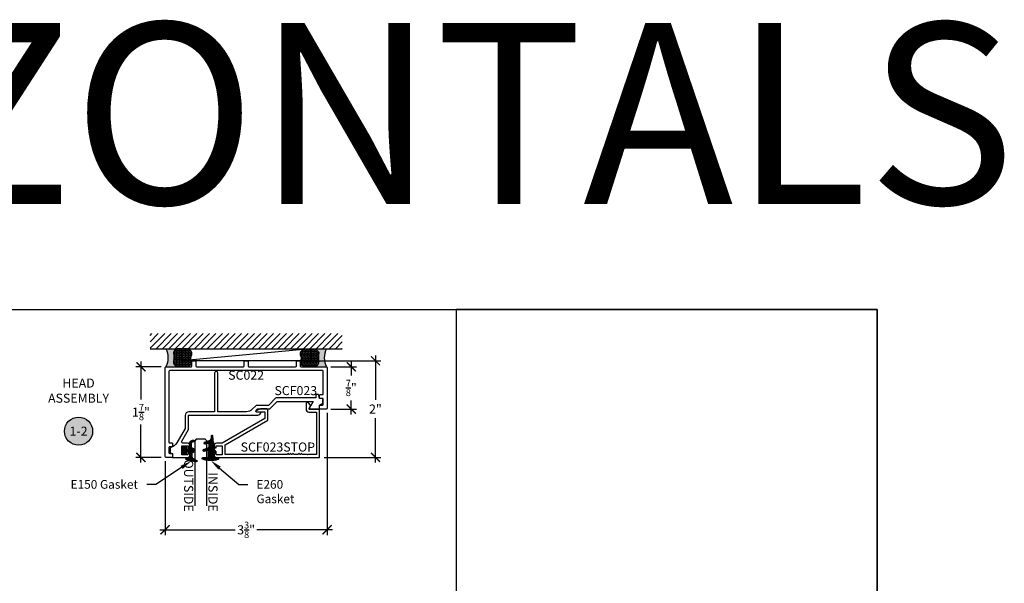
# Model space of a CAD drawing. Units: inches. Extents: x 0 to 70, y 0 to 43.3.
# Drawn here: x 14.3 to 34.6, y 31.6 to 43.3 of the extents above; entities that cross this region are included whole.
import ezdxf
from ezdxf import colors
from ezdxf.entities.mleader import LeaderData, LeaderLine
from ezdxf.enums import TextEntityAlignment as Align
from ezdxf.math import Vec2, Vec3

# ---------------------------------------------------------------- set-up
doc = ezdxf.new("R2010")
doc.units = ezdxf.units.IN
doc.header["$LTSCALE"] = 0.5
doc.header["$MEASUREMENT"] = 0
for name, color, linetype in [('Arcadia-Dim', 4, 'Continuous'), ('Arcadia-Profile', 6, 'Continuous'), ('Arcadia-Shade', 8, 'Continuous'), ('Arcadia-Symb', 7, 'Continuous'), ('Arcadia-Symb-Text', 3, 'Continuous'), ('Arcadia-Text', 3, 'Continuous')]:
    doc.layers.add(name, color=color, linetype=linetype)
doc.layers.add('Arcadia-Mview', color=6, linetype='Continuous', plot=False)
doc.styles.get("Standard").update_dxf_attribs({"font": 'ARIALN.TTF'})
doc.dimstyles.new('Arcadia-2', dxfattribs={"dimscale": 2, "dimtxt": 0.0938, "dimasz": 0.0938, "dimexe": 0.0546, "dimexo": 0.0469, "dimgap": 0.0469, "dimtad": 0, "dimtih": 1, "dimdec": 4, "dimrnd": 0.0625, "dimzin": 3, "dimdsep": 46, "dimlunit": 4, "dimtxsty": 'Standard', "dimblk": 'ARCHTICK', "dimcen": 0.0469, "dimdle": 0.0546, "dimclrd": 256, "dimclre": 256, "dimclrt": 256, "dimadec": 0, "dimazin": 0, "dimtfac": 0.75, "dimtix": 1, "dimtmove": 2, "dimatfit": 3, "dimfxl": 1, "dimtolj": 1, "dimtzin": 3, "dimlwd": -3, "dimlwe": -3, "dimarcsym": 0})
pattern_1 = [(0, (0, 0), (0.03125, 0.0180421959121758), [0.0208333333333333, -0.0416666666666667]), (119.9999999999999, (0, 0), (-0.03125, 0.0180421959121758), [0.0208333333333333, -0.0416666666666667]), (60, (0, 0), (0, 0.0360843918243516), [-0.0416666666666667, 0.0208333333333333])]

# ---------------------------------------------------------------- blocks, each defined once
blk = doc.blocks.new('*U8')
at = {"layer": 'Arcadia-Shade', "lineweight": -3}
h = blk.add_hatch(dxfattribs=at)
h.set_pattern_fill('ANSI31', color=256, scale=0.1)
h.set_pattern_definition([(45, (-5.370016900571195, -12.55469037561704), (-0.0088388347648318, 0.0088388347648318), [])])
edge = h.paths.add_edge_path(flags=16)
edge.add_arc((0, 0), 0.01, 0, 360)
edge = h.paths.add_edge_path()
edge.add_line((0.0886886940839986, -0.0284582532409132), (0.0826886940838279, -0.0284582532409132))
edge.add_arc((0.0826886940837488, -0.0734582532406796), 0.0449999999997664, 89.99999999989936, 180.0000000002996)
edge.add_line((0.0376886940839825, -0.0734582532409149), (0.0376886940839825, -0.1310333001746073))
edge.add_arc((-0.0383113059159991, -0.1310333001746179), 0.0759999999999816, -92.8659839825965, 7.901235221652314e-12, ccw=False)
edge.add_line((-0.042111305915995, -0.2069382407252647), (-0.0541113059160239, -0.2069382407252647))
edge.add_arc((-0.0533113059160097, -0.1909582532407336), 0.0160000000001811, 78.6718111479463, 267.13401601738275, ccw=False)
edge.add_arc((-0.0423113059160101, -0.136049237587379), 0.0400000000000005, 258.6718111479779, 359.9999999999898)
edge.add_line((-0.0023113059160096, -0.1360492375873861), (-0.0023113059160096, -0.0651625499089761))
edge.add_arc((-0.0123113059160111, -0.0651625499089762), 0.0100000000000015, 8.747e-13, 66.78968919382731)
edge.add_line((-0.0083702328307709, -0.0559719055933243), (-0.0460457023381764, -0.039816152661345))
edge.add_arc((-0.0283108734545997, 0.0015417467590874), 0.0450000000000039, 114.3161120410982, 246.78968919383152, ccw=False)
edge.add_line((-0.0468405520914814, 0.0425496851322151), (-0.0201935995522717, 0.0545902676826131))
edge.add_arc((-0.024311305916019, 0.0637031428766523), 0.0100000000000089, 294.3161120410506, 359.9999999999738)
edge.add_line((-0.0143113059160101, 0.0637031428766477), (-0.0143113059160101, 0.1259481777481426))
edge.add_arc((-0.0643113059160148, 0.1259481777481179), 0.0500000000000047, 2.82751e-11, 62.26755153034332)
edge.add_line((-0.0410441359932179, 0.1702046891762023), (-0.1162914568928386, 0.2097647933306632))
edge.add_arc((-0.109311305915997, 0.2230417467590821), 0.0149999999999969, 86.44185199326091, 242.2675515303234, ccw=False)
edge.add_arc((-0.1505821961993238, -0.4406763512427573), 0.6799999999999651, 68.26389573527871, 86.44185199327222, ccw=False)
edge.add_arc((0.095688694083999, 0.1770417467590858), 0.0149999999999989, -89.99999999998221, 68.26389573531043, ccw=False)
edge.add_line((0.0956886940840036, 0.1620417467590869), (0.0356886940840013, 0.1620417467590869))
edge.add_arc((0.0356886940839933, 0.1520417467590756), 0.0100000000000113, 89.9999999999542, 179.9999999999644)
edge.add_line((0.025688694083982, 0.1520417467590818), (0.025688694083982, 0.0765417467590766))
edge.add_arc((0.0706886940839837, 0.0765417467590908), 0.0450000000000017, 180.0000000000181, 270.0000000000181)
edge.add_line((0.0706886940839979, 0.0315417467590891), (0.0886886940839986, 0.0315417467590891))
edge.add_arc((0.0886886940839915, 0.0465417467590825), 0.0149999999999935, 270.0000000000271, 360.0000000000271)
edge.add_line((0.103688694083985, 0.0465417467590896), (0.103688694083985, 0.0730417467590883))
edge.add_arc((0.1136886940839776, 0.0730417467590865), 0.0099999999999927, 90.00000000001017, 179.9999999999899, ccw=False)
edge.add_line((0.1136886940839759, 0.0830417467590792), (0.1536886940839679, 0.0830417467590934))
edge.add_arc((0.1536886940839714, 0.0730417467590776), 0.0100000000000158, 6.110667527536862e-11, 90.0000000000204, ccw=False)
edge.add_line((0.1636886940839872, 0.0730417467590883), (0.1636886940839872, -0.0699582532409124))
edge.add_arc((0.153688694083991, -0.0699582532409213), 0.0099999999999962, -89.99999999996942, 5.0874859880423173e-11, ccw=False)
edge.add_line((0.1536886940839963, -0.0799582532409176), (0.1136886940840043, -0.0799582532409176))
edge.add_arc((0.1136886940840016, -0.0699582532409009), 0.0100000000000167, 180.0000000000662, 270.00000000001523, ccw=False)
edge.add_line((0.103688694083985, -0.0699582532409124), (0.103688694083985, -0.0434582532409138))
edge.add_arc((0.0886886940839915, -0.0434582532409067), 0.0149999999999935, 359.9999999999729, 449.9999999999729)
at = {"layer": 'Arcadia-Profile'}
blk.add_lwpolyline([(0.0886886940839986, -0.0284582532409132), (0.0826886940838279, -0.0284582532409132, 0.4142135623751413), (0.0376886940839825, -0.0734582532409149), (0.0376886940839825, -0.1310333001746073, -0.4289413874733952), (-0.042111305915995, -0.2069382407252647), (-0.0541113059160239, -0.2069382407252647, -1.076714073278305), (-0.0501684487731211, -0.1752699630539354, 0.4733823232483755), (-0.0023113059160096, -0.1360492375873861), (-0.0023113059160096, -0.0651625499089761, 0.2999653396671059), (-0.0083702328307709, -0.0559719055933243), (-0.0460457023381764, -0.039816152661345, -0.6523493658819945), (-0.0468405520914814, 0.0425496851322151), (-0.0201935995522717, 0.0545902676826131, 0.2947137847120223), (-0.0143113059160101, 0.0637031428766477), (-0.0143113059160101, 0.1259481777481426, 0.2785821500778359), (-0.0410441359932179, 0.1702046891762023), (-0.1162914568928386, 0.2097647933306632, -0.808525561571459), (-0.1083803835787762, 0.2380128316764143, -0.079483044875205), (0.1012436765715847, 0.1909752376914611, -0.8262721402125308), (0.0956886940840036, 0.1620417467590869), (0.0356886940840013, 0.1620417467590869, 0.4142135623731472), (0.025688694083982, 0.1520417467590818), (0.025688694083982, 0.0765417467590766, 0.4142135623730951), (0.0706886940839979, 0.0315417467590891), (0.0886886940839986, 0.0315417467590891, 0.4142135623730951), (0.103688694083985, 0.0465417467590896), (0.103688694083985, 0.0730417467590883, -0.414213562372991), (0.1136886940839759, 0.0830417467590792), (0.1536886940839679, 0.0830417467590934, -0.414213562372887), (0.1636886940839872, 0.0730417467590883), (0.1636886940839872, -0.0699582532409124, -0.4142135623731991), (0.1536886940839963, -0.0799582532409176), (0.1136886940840043, -0.0799582532409176, -0.4142135623728349), (0.103688694083985, -0.0699582532409124), (0.103688694083985, -0.0434582532409138, 0.4142135623730949)], format="xyb", close=True, dxfattribs=at)
blk.add_circle((0, 0), 0.01, dxfattribs=at)
blk = doc.blocks.new('*U9')
at = {"layer": 'Arcadia-Shade', "lineweight": -3}
h = blk.add_hatch(dxfattribs=at)
h.set_pattern_fill('ANSI31', color=256, scale=0.1)
h.set_pattern_definition([(45, (-4.958301963689057, -12.53627531709156), (-0.0088388347648318, 0.0088388347648318), [])])
edge = h.paths.add_edge_path(flags=16)
edge.add_arc((0, 0), 0.0120344115026951, 0, 360)
edge = h.paths.add_edge_path()
edge.add_arc((-0.5326075583442429, -0.2696304158077585), 0.500000000000004, 5.407e-13, 19.948443588803)
edge.add_line((-0.06260755834424, -0.0990431947154349), (-0.06260755834424, 0.0029806847108915))
edge.add_line((-0.06260755834424, 0.0029806847108915), (-0.1076075583442275, 0.0550459705790019))
edge.add_line((-0.1076075583442275, 0.0550459705790019), (-0.06260755834424, 0.0629806847108796))
edge.add_line((-0.06260755834424, 0.0629806847108796), (-0.06260755834424, 0.1589806847108406))
edge.add_arc((-0.0776075583442317, 0.1589806847108379), 0.0149999999999916, 1.01778e-11, 94.95885810749157)
edge.add_arc((-0.0319709697386799, -0.3669976373272076), 0.542954442611767, 94.95885810747346, 100.8154847338902)
edge.add_arc((-0.1376075583442447, 0.1859568052845746), 0.0200000000000027, 105.89697947064869, 280.8154847339125, ccw=False)
edge.add_arc((0.0056341175202337, -0.3169976373271626), 0.542954442611735, 72.21224232044449, 105.8969794706247, ccw=False)
edge.add_arc((0.1653924416557606, 0.1809568052845687), 0.0199999999999984, -89.99999999997698, 72.21224232046927, ccw=False)
edge.add_line((0.1653924416557686, 0.1609568052845702), (0.0653924416557459, 0.1609568052845702))
edge.add_arc((0.065392441655753, 0.1509568052845722), 0.009999999999998, 90.00000000004071, 180.0000000000407)
edge.add_line((0.055392441655755, 0.1509568052845651), (0.055392441655755, 0.0315593837817261))
edge.add_arc((0.0703924416557554, 0.0315593837817262), 0.0150000000000004, 180.0000000000006, 285.000000000006)
edge.add_line((0.0742747273322948, 0.0170704963873902), (0.1422160607537251, 0.0352753218103459))
edge.add_arc((0.147392441655773, 0.0159568052845656), 0.0199999999999984, -70.00000000000671, 104.99999999999389, ccw=False)
edge.add_line((0.1542328445222836, -0.0028370471311519), (0.0621318373559916, -0.0363590722856202))
edge.add_arc((0.0723924416557632, -0.064549850909181), 0.0299999999999851, 110.0000000000135, 180.0000000000134)
edge.add_line((0.0423924416557782, -0.064549850909188), (0.0423924416557782, -0.116029073486402))
edge.add_arc((0.057392441655765, -0.1160290734864119), 0.0149999999999868, 179.9999999999621, 284.9999999999611)
edge.add_line((0.0612747273322896, -0.1305179608807379), (0.1202160607537053, -0.1147246781896456))
edge.add_arc((0.1253924416557674, -0.1340431947154336), 0.0200000000000094, -69.99999999997482, 105.00000000002751, ccw=False)
edge.add_line((0.1322328445222922, -0.1528370471311575), (0.0335161826979231, -0.1887669736613446))
edge.add_arc((0.0548924416557754, -0.2474977624604739), 0.0625000000000086, 109.9999999999951, 179.9999999999956)
edge.add_line((-0.0076075583442332, -0.2474977624604691), (-0.0076075583442332, -0.2865431947154349))
edge.add_arc((-0.0201075583442361, -0.2865431947154349), 0.0125000000000029, -180, 0, ccw=False)
edge.add_line((-0.0326075583442389, -0.2865431947154349), (-0.0326075583442389, -0.2696304158077538))
at = {"layer": 'Arcadia-Profile'}
blk.add_lwpolyline([(-0.0326075583442389, -0.2696304158077538, 0.0872619888189297), (-0.06260755834424, -0.0990431947154349), (-0.06260755834424, 0.0029806847108915), (-0.1076075583442275, 0.0550459705790019), (-0.06260755834424, 0.0629806847108796), (-0.06260755834424, 0.1589806847108406, 0.4397962766024583), (-0.0789041642136681, 0.1739245400774791, 0.0255599184204657), (-0.133854622738454, 0.1663120738193982, -0.9566105228607295), (-0.1430857286854064, 0.2051919203014734, -0.1480449711219541), (0.1715022788085889, 0.2000006990556926, -0.8556835694695863), (0.1653924416557686, 0.1609568052845702), (0.0653924416557459, 0.1609568052845702, 0.4142135623730951), (0.055392441655755, 0.1509568052845651), (0.055392441655755, 0.0315593837817261, 0.4931454260313339), (0.0742747273322948, 0.0170704963873902), (0.1422160607537251, 0.0352753218103459, -0.9572917422548121), (0.1542328445222836, -0.0028370471311519), (0.0621318373559916, -0.0363590722856202, 0.3152987888789828), (0.0423924416557782, -0.064549850909188), (0.0423924416557782, -0.116029073486402, 0.4931454260312985), (0.0612747273322896, -0.1305179608807379), (0.1202160607537053, -0.1147246781896456, -0.9572917422548265), (0.1322328445222922, -0.1528370471311575), (0.0335161826979231, -0.1887669736613446, 0.3152987888789858), (-0.0076075583442332, -0.2474977624604691), (-0.0076075583442332, -0.2865431947154349, -0.9999999999999998), (-0.0326075583442389, -0.2865431947154349)], format="xyb", close=True, dxfattribs=at)
blk.add_circle((0, 0), 0.0120344115026951, dxfattribs=at)
blk = doc.blocks.new('*U10')
at = {"layer": 'Arcadia-Profile'}
for p, q in [((0, 0.03125), (3.3e-15, 1.374999999999996)), ((0.2500000000000015, 1.374999999999996), (0.25, 0.03125)), ((0.03125, 0), (0, 0.03125)), ((0.21875, 0), (0.03125, 0)), ((0.25, 0.03125), (0.21875, 0))]:
    blk.add_line(p, q, dxfattribs=at)
blk = doc.blocks.new('*U15')
at = {"layer": 'Arcadia-Profile'}
h = blk.add_hatch(color=256, dxfattribs=at)
edge = h.paths.add_edge_path()
edge.add_line((-2e-16, 0.3750000000000012), (-0.2561978488290508, 0.3750000000000012))
edge.add_arc((-0.2968777799670099, 0.2172425456151554), 0.1629179892196555, 35.125767951114085, 75.54049043261011, ccw=False)
edge.add_arc((-0.1891877120709747, 0.2930007706583726), 0.0312499999999845, -9.589877105315225, 35.125767951116984, ccw=False)
edge.add_arc((0.3231379503014351, 0.2064404742972084), 0.4883366330377227, 170.4101228946807, 190.9855794753516)
edge.add_arc((-0.2710315728123671, 0.1106123631241158), 0.1148149856163851, -74.4499340415818, 1.3823096407654134, ccw=False)
edge.add_line((-0.2402519359356223, 3.382e-13), (-4.479e-13, 3.382e-13))
edge.add_arc((0.3731777901716714, 0.1874999999997242), 0.4176337068263481, 153.3231490947053, 206.6768509051579, ccw=False)
at = {"layer": 'Arcadia-Shade', "lineweight": -3}
h = blk.add_hatch(dxfattribs=at)
h.set_pattern_fill('HONEY', color=256, scale=0.1666666666666666)
h.set_pattern_definition(pattern_1)
h.paths.add_polyline_path([(-0.1583744156327502, 0.2877946912689346, 0.1976228614784518), (-0.1636286172469866, 0.3109811814372567, 0.178193408127522), (-0.2561978488290508, 0.3750000000000012), (-0.4310222997765625, 0.3750000000000012, 0.0954169236935377), (-0.4671145600080574, 0.3680490913405162, 0.3204879081861707), (-0.5389983184704743, 0.2585863400617524, 0.107217025217562), (-0.5323692901014042, 0.2329292479401067, -0.2200532177358032), (-0.528610347021655, 0.1199428811052637, 0.1971983639969387), (-0.5291107394218538, 0.0724912902839391, 0.2294187004830086), (-0.4498642031786139, -2.9e-15), (-0.2402519359368232, -2.9e-15, 0.343509060372619), (-0.1562500000000308, 0.1133821040536955, -0.0900193469024165)])
at = {"layer": 'Arcadia-Profile'}
blk.add_lwpolyline([(-0.5323692901014044, 0.2329292479401071, -0.1073450320601699), (-0.538999551067809, 0.2586179536280531, -0.3204104769671941), (-0.4671145600080556, 0.3680490913405169, -0.0954169236934258), (-0.4310222997766036, 0.3750000000000012), (-0.2561978488290509, 0.3750000000000012, -0.1781934081275193), (-0.1636286172469876, 0.3109811814372581, -0.1976228614784485), (-0.1583744156327498, 0.2877946912689367, 0.0900193469024188), (-0.1562500000000304, 0.1133821040536933, -0.3435090603726143), (-0.2402519359368231, -2.9e-15), (-0.4498642031786138, -2.9e-15, -0.2294187004830065), (-0.5291107394218533, 0.072491290283938, -0.1971983639969396), (-0.5286103470216554, 0.1199428811052629, 0.2200532177358061)], format="xyb", close=True, dxfattribs=at)
blk.add_arc((0.3731777901704909, 0.1874999999999977), 0.4176337068251677, 153.3231490946661, 206.6768509053331, dxfattribs=at)
blk = doc.blocks.new('*U13')
at = {"layer": 'Arcadia-Profile'}
h = blk.add_hatch(color=256, dxfattribs=at)
edge = h.paths.add_edge_path()
edge.add_line((-2e-16, 0.3750000000000013), (-0.2561978488290509, 0.3750000000000013))
edge.add_arc((-0.29687777996701, 0.2172425456151554), 0.1629179892196556, 35.125767951114085, 75.54049043261011, ccw=False)
edge.add_arc((-0.1891877120709747, 0.2930007706583726), 0.0312499999999845, -9.589877105315225, 35.125767951116984, ccw=False)
edge.add_arc((0.3231379503014351, 0.2064404742972084), 0.4883366330377227, 170.4101228946807, 190.9855794753516)
edge.add_arc((-0.2710315728123671, 0.1106123631241158), 0.1148149856163851, -74.4499340415818, 1.3823096407654134, ccw=False)
edge.add_line((-0.2402519359356223, 3.382e-13), (-4.479e-13, 3.382e-13))
edge.add_arc((0.3731777901716714, 0.1874999999997242), 0.4176337068263482, 153.3231490947053, 206.6768509051579, ccw=False)
at = {"layer": 'Arcadia-Shade', "lineweight": -3}
h = blk.add_hatch(dxfattribs=at)
h.set_pattern_fill('HONEY', color=256, scale=0.1666666666666666)
h.set_pattern_definition(pattern_1)
h.paths.add_polyline_path([(-0.1583744156327502, 0.2877946912689347, 0.1976228614784518), (-0.1636286172469866, 0.3109811814372568, 0.178193408127522), (-0.2561978488290508, 0.3750000000000013), (-0.4310222997765624, 0.3750000000000013, 0.054911414554921), (-0.4521751557562681, 0.3726699076703238, 0.359235799286275), (-0.5389983184704743, 0.2585863400617531, 0.1072170252175641), (-0.5323692901014043, 0.2329292479401069, -0.2200532177358036), (-0.528610347021655, 0.1199428811052637, 0.1971983639969386), (-0.5291107394218538, 0.0724912902839391, 0.2294187004830088), (-0.4498642031786139, -2.9e-15), (-0.2402519359368232, -2.9e-15, 0.3435090603726155), (-0.1562500000000305, 0.1133821040536938, -0.0900193469024174)])
at = {"layer": 'Arcadia-Profile'}
blk.add_lwpolyline([(-0.5323692901014044, 0.2329292479401072, -0.1073450320601699), (-0.5389995510678091, 0.2586179536280531, -0.3204104769671941), (-0.4671145600080556, 0.3680490913405169, -0.0954169236934258), (-0.4310222997766036, 0.3750000000000013), (-0.2561978488290509, 0.3750000000000013, -0.1781934081275193), (-0.1636286172469876, 0.3109811814372582, -0.1976228614784485), (-0.1583744156327498, 0.2877946912689368, 0.0900193469024188), (-0.1562500000000304, 0.1133821040536933, -0.3435090603726143), (-0.2402519359368231, -2.9e-15), (-0.4498642031786138, -2.9e-15, -0.2294187004830065), (-0.5291107394218533, 0.072491290283938, -0.1971983639969396), (-0.5286103470216554, 0.1199428811052629, 0.2200532177358061)], format="xyb", close=True, dxfattribs=at)
blk.add_arc((0.3731777901704909, 0.1874999999999977), 0.4176337068251678, 153.3231490946661, 206.6768509053332, dxfattribs=at)
blk = doc.blocks.new('_ArchTick')
at = {"color": 0, "linetype": 'ByBlock', "lineweight": -3, "const_width": 0.15}
blk.add_lwpolyline([(-0.5, -0.5), (0.5, 0.5)], dxfattribs=at)
blk = doc.blocks.new('*D16')
at = {"layer": 'Arcadia-Dim', "lineweight": -3}
for p, q in [((20.61609112309303, 35.17702558586399), (20.61609112309303, 32.64662558567144)), ((17.26409112309303, 34.17702558586399), (17.26409112309303, 32.64662558567144)), ((17.15489112309303, 32.75582558567144), (18.71579651190613, 32.75582558567144)), ((20.72529112309303, 32.75582558567144), (19.16438573427993, 32.75582558567144))]:
    blk.add_line(p, q, dxfattribs=at)
at = {"layer": 'Defpoints', "color": 0, "lineweight": -3}
for p in [(20.61609112309303, 35.27082558586399), (17.26409112309303, 34.27082558586399), (20.61609112309303, 32.75582558567144)]:
    blk.add_point(p, dxfattribs=at)
at = {"layer": 'Arcadia-Dim', "lineweight": -3, "xscale": 0.1876, "yscale": 0.1876, "zscale": 0.1876, "rotation": 180}
blk.add_blockref('_ArchTick', (17.26409112309303, 32.75582558567144), dxfattribs=at)
at = {"layer": 'Arcadia-Dim', "lineweight": -3, "xscale": 0.1876, "yscale": 0.1876, "zscale": 0.1876}
blk.add_blockref('_ArchTick', (20.61609112309303, 32.75582558567144), dxfattribs=at)
at = {"layer": 'Arcadia-Dim', "lineweight": -3, "insert": (18.94009112309303, 32.75582558567144), "char_height": 0.1876, "attachment_point": 5}
blk.add_mtext('\\A1;3{\\H0.75x;\\S3/8;}"', dxfattribs=at)
blk = doc.blocks.new('*D18')
at = {"layer": 'Arcadia-Dim', "lineweight": -3}
for p, q in [((17.18529112309304, 36.13082558586401), (16.6548911230933, 36.13082558586401)), ((16.7640911230933, 36.24002558586401), (16.7640911230933, 35.4518514385243)), ((16.7640911230933, 34.146625585864), (16.7640911230933, 34.93479973320371)), ((17.18529112309304, 34.25582558586401), (16.6548911230933, 34.25582558586401))]:
    blk.add_line(p, q, dxfattribs=at)
at = {"layer": 'Defpoints', "color": 0, "lineweight": -3}
for p in [(17.27909112309304, 36.13082558586401), (16.7640911230933, 34.25582558586401), (17.27909112309304, 34.25582558586401)]:
    blk.add_point(p, dxfattribs=at)
at = {"layer": 'Arcadia-Dim', "lineweight": -3, "xscale": 0.1876, "yscale": 0.1876, "zscale": 0.1876}
for p, rotation in [((16.7640911230933, 36.13082558586401), 90), ((16.7640911230933, 34.25582558586401), 270)]:
    blk.add_blockref('_ArchTick', p, dxfattribs=dict(at, rotation=rotation))
at = {"layer": 'Arcadia-Dim', "lineweight": -3, "insert": (16.76409112309331, 35.19332558586399), "char_height": 0.1876, "attachment_point": 5}
blk.add_mtext('\\A1;1{\\H0.75x;\\S7/8;}"', dxfattribs=at)
blk = doc.blocks.new('Keynote')
at = {"layer": 'Arcadia-Symb', "lineweight": -3}
h = blk.add_hatch(color=8, dxfattribs=at)
h.dxf.hatch_style = 1
edge = h.paths.add_edge_path()
edge.add_arc((0, 0), 0.1458, 0, 360)
at = {"layer": 'Defpoints', "lineweight": -3}
blk.add_circle((0, 0), 0.1458, dxfattribs=at)
at = {"layer": 'Arcadia-Symb-Text'}
blk.add_attdef('KEYNOTE_BUBBLE', text='', height=0.09375, dxfattribs=at).set_placement((0, 0), align=Align.MIDDLE_CENTER)
blk = doc.blocks.new('*D20')
at = {"layer": 'Arcadia-Dim', "lineweight": -3}
for p, q in [((20.69489112309303, 36.13082558586401), (21.22529112309325, 36.13082558586401)), ((21.11609112309325, 36.24002558586401), (21.11609112309325, 35.9518514385243)), ((20.68989112309304, 35.255825585864), (21.22529112309325, 35.255825585864)), ((21.11609112309325, 35.146625585864), (21.11609112309325, 35.43479973320371))]:
    blk.add_line(p, q, dxfattribs=at)
at = {"layer": 'Defpoints', "color": 0, "lineweight": -3}
for p in [(20.60109112309303, 36.13082558586401), (20.59609112309304, 35.255825585864), (21.11609112309325, 35.255825585864)]:
    blk.add_point(p, dxfattribs=at)
at = {"layer": 'Arcadia-Dim', "lineweight": -3, "xscale": 0.1876, "yscale": 0.1876, "zscale": 0.1876}
for p, rotation in [((21.11609112309325, 36.13082558586401), 90), ((21.11609112309325, 35.255825585864), 270)]:
    blk.add_blockref('_ArchTick', p, dxfattribs=dict(at, rotation=rotation))
at = {"layer": 'Arcadia-Dim', "lineweight": -3, "insert": (21.11609112309325, 35.69332558586399), "char_height": 0.1876, "attachment_point": 5}
blk.add_mtext('\\A1;{\\H0.75x;\\S7/8;}"', dxfattribs=at)
blk = doc.blocks.new('*D21')
at = {"layer": 'Arcadia-Dim', "lineweight": -3}
for p, q in [((21.61609112309331, 36.365025585864), (21.61609112309331, 35.44380948763754)), ((20.13889112309304, 36.255825585864), (21.72529112309331, 36.255825585864)), ((21.61609112309331, 34.146625585864), (21.61609112309331, 35.06784168409047)), ((20.55389112309304, 34.25582558586401), (21.72529112309331, 34.25582558586401))]:
    blk.add_line(p, q, dxfattribs=at)
at = {"layer": 'Defpoints', "color": 0, "lineweight": -3}
for p in [(20.04509112309304, 36.255825585864), (20.46009112309304, 34.25582558586401), (21.61609112309331, 34.25582558586401)]:
    blk.add_point(p, dxfattribs=at)
at = {"layer": 'Arcadia-Dim', "lineweight": -3, "xscale": 0.1876, "yscale": 0.1876, "zscale": 0.1876}
for p, rotation in [((21.61609112309331, 36.255825585864), 90), ((21.61609112309331, 34.25582558586401), 270)]:
    blk.add_blockref('_ArchTick', p, dxfattribs=dict(at, rotation=rotation))
at = {"layer": 'Arcadia-Dim', "lineweight": -3, "insert": (21.61609112309331, 35.25582558586399), "char_height": 0.1876, "attachment_point": 5}
blk.add_mtext('\\A1;2"', dxfattribs=at)

msp = doc.modelspace()

# ---------------------------------------------------------------- hatches: boundary and pattern name
at = {"layer": 'Arcadia-Shade'}
h = msp.add_hatch(dxfattribs=at)
h.set_pattern_fill('ANSI31', color=256, scale=0.75, angle=-1.27e-14, style=0)
h.set_pattern_definition([(44.99999999999999, (-122.4002277051242, -73.00686919071272), (-0.0662912607362388, 0.0662912607362389), [])])
h.paths.add_polyline_path([(20.92859112309303, 36.505825585864), (20.92859112309303, 36.818325585864), (16.95159112309304, 36.818325585864), (16.95159112309304, 36.50582558586399)])

# ---------------------------------------------------------------- linework, layer by layer
msp.add_line((16.95159112309304, 36.50582558586399), (20.92859112309303, 36.505825585864))
at = {"layer": 'Arcadia-Mview', "lineweight": -3}
for points in [[(0, 37.31832558586399), (32, 37.31832558586399), (32, 0), (0, 0)], [(32, 37.31832558586399), (23.28903294308671, 37.31832558586399), (23.28903294308671, 27.93725370675094), (32, 27.93725370675094)]]:
    msp.add_lwpolyline(points, close=True, dxfattribs=at)
at = {"layer": 'Arcadia-Profile'}
for points in [[(20.53609112309303, 36.03582558586399, 0.4142135623730862), (20.52109112309303, 36.05082558586399), (17.35909112309303, 36.05082558586399, 0.4142135623730951), (17.34409112309303, 36.03582558586399), (17.34409112309303, 34.57082558586399, 0.4142135623730777), (17.35909112309303, 34.55582558586399), (17.40509112309303, 34.55582558586399, -0.4142135623730951), (17.42009112309303, 34.54082558586399), (17.42009112309303, 34.49082558586399, -0.4142135623730778), (17.40509112309303, 34.47582558586399), (17.35909112309303, 34.47582558586399, 0.4142135623731128), (17.34409112309302, 34.46082558586399), (17.34409112309303, 34.35082558586399, 0.4142135623731125), (17.35909112309303, 34.33582558586399), (17.40509112309303, 34.33582558586399, -0.4142135623731125), (17.42009112309303, 34.32082558586399), (17.42009112309303, 34.27082558586399, -0.4142135623730778), (17.40509112309303, 34.25582558586399), (17.27909112309303, 34.25582558586399, -0.4142135623730779), (17.26409112309303, 34.27082558586399), (17.26409112309303, 36.11582558586399, -0.4142135623730779), (17.27909112309303, 36.13082558586399), (17.80509112309303, 36.13082558586399, 0.4142135623730778), (17.82009112309303, 36.14582558586399), (17.82009112309303, 36.24082558586399, -0.4142135623730779), (17.83509112309303, 36.25582558586399), (17.88509112309303, 36.25582558586399, -0.4142135623730779), (17.90009112309303, 36.24082558586399), (17.90009112309303, 36.14582558586399, 0.4142135623730777), (17.91509112309303, 36.13082558586399), (18.88509112309303, 36.13082558586399, 0.4142135623730863), (18.90009112309303, 36.14582558586399), (18.90009112309303, 36.24082558586399, -0.4142135623730864), (18.91509112309303, 36.25582558586399), (18.96509112309303, 36.25582558586399, -0.4142135623730864), (18.98009112309303, 36.24082558586399), (18.98009112309303, 36.14582558586399, 0.4142135623731038), (18.99509112309303, 36.13082558586399), (19.96509112309303, 36.13082558586399, 0.4142135623730863), (19.98009112309303, 36.14582558586399), (19.98009112309303, 36.24082558586399, -0.4142135623730864), (19.99509112309303, 36.25582558586399), (20.04509112309303, 36.25582558586399, -0.4142135623730864), (20.06009112309303, 36.24082558586399), (20.06009112309303, 36.14582558586399, 0.4142135623730864), (20.07509112309303, 36.13082558586399), (20.60109112309303, 36.13082558586399, -0.4142135623731037), (20.61609112309303, 36.11582558586399), (20.61609112309303, 35.27082558586399, -0.4142135623730863), (20.60109112309303, 35.25582558586399), (20.47509112309303, 35.25582558586399, -0.414213562373104), (20.46009112309303, 35.27082558586399), (20.46009112309303, 35.32082558586399, -0.4142135623730951), (20.47509112309303, 35.33582558586399), (20.52109112309303, 35.33582558586399, 0.4142135623730951), (20.53609112309303, 35.35082558586399), (20.53609112309303, 35.46082558586399, 0.4142135623730862), (20.52109112309303, 35.47582558586399), (20.47509112309303, 35.47582558586399, -0.4142135623730863), (20.46009112309303, 35.49082558586399), (20.46009112309303, 35.54082558586399, -0.4142135623730864), (20.47509112309303, 35.55582558586399), (20.52109112309303, 35.55582558586399, 0.4142135623730863), (20.53609112309303, 35.57082558586399)], [(19.23409112309304, 35.19282558586399), (19.16609112309304, 35.19282558586399, -0.6681786379193067), (19.14841345356338, 35.23550325539365), (19.1757357840337, 35.26282558586399), (19.43209112309303, 35.26282558586399), (19.58509112309304, 35.41582558586398), (20.32514665808769, 35.41582558586398), (20.2414308690552, 35.27082558586399, 0.577350269189609), (20.25009112309304, 35.25582558586399), (20.46009112309304, 35.25582558586399), (20.46009112309304, 35.33582558586399), (20.53009112309303, 35.37624010470727), (20.53009112309303, 35.47582558586399), (20.46009112309304, 35.47582558586399), (20.43865518769854, 35.55582558586399), (20.38009112309304, 35.55582558586399), (20.38009112309304, 35.48582558586399), (19.55609617372691, 35.48582558586399), (19.40309617372692, 35.33282558586399), (19.1467408346676, 35.33282558586399), (19.06160374967774, 35.24768850087414, -0.1989123673796582), (18.9484666646879, 35.20082558586399), (18.35609112309304, 35.20082558586399), (18.35609112309304, 36.00082558586399, 0.9999999999999998), (18.28609112309303, 36.00082558586399), (18.28609112309303, 35.20082558586399), (17.75609112309303, 35.20082558586399, 0.4142135623730951), (17.67609112309303, 35.12082558586399), (17.67609112309303, 34.85053701756699), (17.50494348589211, 34.55410061433963, -0.2017797937378643), (17.38136884044482, 34.46035640180415, 0.3425315789433494), (17.37009112309303, 34.44582558586399), (17.37009112309303, 34.34922304548555), (17.42009112309303, 34.33582558586399), (17.42009112309303, 34.25582558586399), (17.72773526312272, 34.255825585864, 0.828791008216125), (17.74573882891909, 34.35113656015278, 0.528319476502552), (17.73209112309302, 34.34182558586399), (17.73209112309304, 34.30782558586399), (17.60709112309304, 34.30782558586399), (17.60709112309303, 34.49582558586399), (17.73209112309304, 34.49582558586399), (17.73209112309302, 34.461825585864, 0.5283194765026572), (17.74573882891909, 34.4525146115752, 0.828791008216095), (17.72773526312272, 34.54782558586399), (17.63584320923372, 34.54782558586399, -0.5773502691896298), (17.6089964217164, 34.59432558586399), (17.74609112309304, 34.83178057409681), (17.74609112309304, 35.13082558586399), (19.18306171980433, 35.13082558586399, 0.3586057923509923), (19.24390446987931, 35.18090250894092, 0.4720973598523264)], [(18.3084434514526, 34.4525146115752, 0.5283194765026434), (18.32209115727866, 34.46182558586399), (18.32209115727866, 34.49582558586399), (18.44709115727866, 34.49582558586399), (18.44709115727866, 34.40182558586399), (18.44709115727866, 34.30782558586399), (18.32209115727866, 34.30782558586399), (18.32209115727866, 34.34182558586399, 0.5283194765026434), (18.3084434514526, 34.35113656015278, 0.8287910082161534), (18.32644693295526, 34.25582558586399), (20.46009112309304, 34.25582558586399), (20.46009112309304, 35.25582558586399), (20.25009112309303, 35.25582558586399, -0.577350269189588), (20.24143086905519, 35.27082558586399), (20.27375137713088, 35.32680634797753, 0.3152987888789794), (20.27275156752422, 35.33823422407439), (20.2334895748635, 35.38502484488021, 0.7002075382098906), (20.18009112309304, 35.36558939787986), (20.18009112309304, 35.25382558586399, 0.4142135623730951), (20.24009112309304, 35.19382558586399), (20.39809112309303, 35.19382558586399), (20.39809112309303, 34.31782558586399), (20.22009112309303, 34.31782558586399), (20.21009112309304, 34.30782558586399), (20.20009112309304, 34.31782558586399), (20.10009112309304, 34.31782558586399, 0.9999999999999998), (20.07009112309304, 34.31782558586399), (20.05009112309304, 34.31782558586399, 0.9999999999999998), (20.02009112309304, 34.31782558586399), (19.92509112309304, 34.31782558586399, 0.9999999999999998), (19.89509112309304, 34.31782558586399), (19.87509112309303, 34.31782558586399, 0.9999999999999998), (19.84509112309303, 34.31782558586399), (19.82509112309304, 34.31782558586399, 0.9999999999999998), (19.79509112309304, 34.31782558586399), (18.50909115727866, 34.31782558586399), (18.50909115727867, 34.51224380309751), (19.38709112309303, 35.02524380309752), (19.38709112309303, 35.24282558586399, 0.4142135623730951), (19.36709112309303, 35.26282558586399), (19.23894346712801, 35.26282558586399), (19.14686494047562, 35.21988866373436, 0.8025848516716235), (19.15109112309304, 35.200825585864), (19.32509112309303, 35.200825585864), (19.32509112309303, 35.06082558586399), (18.44709115727867, 34.54782558586399), (18.32644701724897, 34.54782558586399, 0.8287910082161539)]]:
    msp.add_lwpolyline(points, format="xyb", close=True, dxfattribs=at)
at = {"layer": 'Arcadia-Shade'}
msp.add_line((20.2724810487902, 36.50582558586399), (17.60770119739587, 36.255825585864), dxfattribs=at)
msp.add_lwpolyline([(17.60770119739587, 36.50582558586399), (20.2724810487902, 36.50582558586399), (20.2724810487902, 36.25582558586398), (17.60770119739587, 36.255825585864)], close=True, dxfattribs=at)

# ---------------------------------------------------------------- block references
at = {"lineweight": -3, "xscale": 2, "yscale": 2, "zscale": 2}
msp.add_blockref('Keynote', (15.47249135208857, 34.79779103083186), dxfattribs=at).add_auto_attribs({'KEYNOTE_BUBBLE': '1-2'})
at = {"lineweight": -3, "rotation": 180}
for name, p in [('*U9', (18.2144835647488, 34.415727882194)), ('*U8', (17.80277981717701, 34.40293309223316))]:
    msp.add_blockref(name, p, dxfattribs=at)
at = {"lineweight": -3, "xscale": -1, "rotation": 180}
msp.add_blockref('*U10', (17.87608859541932, 34.63082558586399), dxfattribs=at)
at = {"layer": 'Arcadia-Dim', "lineweight": -3, "xscale": -1}
msp.add_blockref('*U15', (17.27909112309303, 36.13082558586399), dxfattribs=at)
at = {"layer": 'Arcadia-Dim', "lineweight": -3}
msp.add_blockref('*U13', (20.60109112309303, 36.13082558586399), dxfattribs=at)

# ---------------------------------------------------------------- texts
at = {"layer": 'Arcadia-Text', "lineweight": -3}
msp.add_text('SC022', height=0.1875, dxfattribs=at).set_placement((18.94009112309302, 36.05082558586399), align=Align.TOP_CENTER)
msp.add_text('SCF023', height=0.1875, dxfattribs=at).set_placement((19.96809364840997, 35.48582558586399), align=Align.BOTTOM_CENTER)
msp.add_text('SCF023STOP', height=0.1875, dxfattribs=at).set_placement((20.36684112309302, 34.31782558586399), align=Align.BOTTOM_RIGHT)
msp.add_text('OUTSIDE', height=0.1875, rotation=270, dxfattribs=at).set_placement((17.84483859541932, 33.13082558586399), align=Align.TOP_RIGHT)
msp.add_text('INSIDE', height=0.1875, rotation=270, dxfattribs=at).set_placement((18.1022141070155, 33.13082558586399), align=Align.BOTTOM_RIGHT)
at = {"layer": 'Arcadia-Text', "insert": (15.47249135208857, 35.61301238756087), "char_height": 0.1875, "width": 1.8965625, "attachment_point": 5}
msp.add_mtext('HEAD\\PASSEMBLY', dxfattribs=at)
at = {"layer": 'Defpoints', "lineweight": -3}
msp.add_text('HORIZONTALS', height=3.75, dxfattribs=at).set_placement((0, 39.50030399914556))

# ---------------------------------------------------------------- dimensions: what is measured, and where the dimension line sits
at = {"layer": 'Arcadia-Dim', "lineweight": -3}
for base, p1, p2, picture, middle in [((21.61609112309331, 34.25582558586401), (20.04509112309303, 36.25582558586399), (20.46009112309304, 34.25582558586399), '*D21', (21.61609112309331, 35.25582558586399)), ((16.7640911230933, 34.25582558586401), (17.27909112309303, 36.13082558586399), (17.27909112309303, 34.25582558586399), '*D18', (16.76409112309331, 35.19332558586399)), ((21.11609112309325, 35.255825585864), (20.60109112309303, 36.13082558586399), (20.59609112309303, 35.25582558586399), '*D20', (21.11609112309325, 35.69332558586399))]:
    dim = msp.add_linear_dim(base=base, p1=p1, p2=p2, angle=90, dimstyle='Arcadia-2', dxfattribs=at)
    dim.commit()
    dim.dimension.update_dxf_attribs({"geometry": picture, "text_midpoint": middle})
dim = msp.add_linear_dim(base=(20.61609112309303, 32.75582558567144), p1=(17.26409112309303, 34.27082558586399), p2=(20.61609112309303, 35.27082558586399), dimstyle='Arcadia-2', dxfattribs=at)
dim.commit()
dim.dimension.update_dxf_attribs({"geometry": '*D16', "text_midpoint": (18.94009112309303, 32.75582558567144)})

# ---------------------------------------------------------------- leaders
at = {"layer": 'Arcadia-Text', "lineweight": -3}
ml = msp.add_multileader_mtext('Standard', dxfattribs=at)
ml.set_content('E150 Gasket', color=256)
ml.set_leader_properties()
ml.build(insert=Vec2(0, 0))
ml.multileader.update_dxf_attribs({"dogleg_length": 0.1875, "arrow_head_size": 0.24})
ctx = ml.context
ctx.base_point, ctx.char_height, ctx.arrow_head_size, ctx.landing_gap_size, ctx.plane_origin, ctx.plane_x_axis, ctx.plane_y_axis = Vec3(15.3476443160462, 33.69524395765462), 0.18, 0.24, 0.18, Vec3(16.07187688240122, 34.82360159840301), Vec3(1, -2e-16), Vec3(2e-16, 1)
ctx.text_align_type = 2
notes = []
notes.append((ctx, [(0, (1, 1, 0), (17.06993285629177, 33.69524395765462), (-1, 2e-16), 0.1875, [(0, [(17.80447882508384, 34.18010827825929)], 0, [])])]))
ctx.mtext.insert, ctx.mtext.text_direction, ctx.mtext.alignment, ctx.mtext.flow_direction = Vec3(16.70243285629177, 33.78677874619486), Vec3(1, -2e-16), 3, 5
ml = msp.add_multileader_mtext('Standard', dxfattribs=at)
ml.set_content('E260 Gasket', color=256)
ml.set_leader_properties()
ml.build(insert=Vec2(0, 0))
ml.multileader.update_dxf_attribs({"dogleg_length": 0.1875, "arrow_head_size": 0.24})
ctx = ml.context
ctx.base_point, ctx.char_height, ctx.arrow_head_size, ctx.landing_gap_size, ctx.plane_origin, ctx.plane_x_axis, ctx.plane_y_axis = Vec3(18.97375444524169, 33.69524395765462), 0.18, 0.24, 0.18, Vec3(20.03431041913225, 34.82360159840301), Vec3(1, 2e-16), Vec3(-2e-16, 1)
notes.append((ctx, [(0, (1, 1, 0), (18.78625444524169, 33.69524395765462), (1, 2e-16), 0.1875, [(0, [(18.20884944722856, 34.18977107690942)], 0, [])])]))
ctx.mtext.insert, ctx.mtext.text_direction, ctx.mtext.rotation, ctx.mtext.width, ctx.mtext.flow_direction = Vec3(19.15375444524169, 33.78677874619486), Vec3(1, 2e-16), 2e-16, 1.220569297118414, 5
for ctx, leaders in notes:
    for number, flags, end, landing, length, lines in leaders:
        leader = LeaderData()
        leader.index, (leader.has_last_leader_line, leader.has_dogleg_vector, leader.attachment_direction) = number, flags
        leader.last_leader_point, leader.dogleg_vector, leader.dogleg_length = Vec3(end), Vec3(landing), length
        for number, points, colour, breaks in lines:
            line = LeaderLine()
            line.index, line.vertices, line.color, line.breaks = number, Vec3.list(points), colors.encode_raw_color(colour), breaks
            leader.lines.append(line)
        ctx.leaders.append(leader)

doc.saveas('drawing.dxf')
